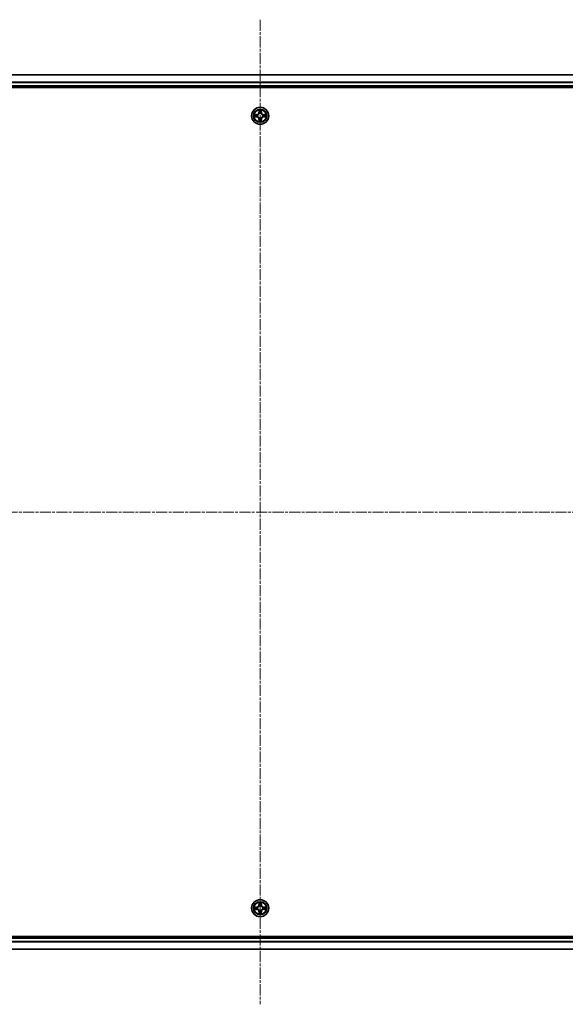
# Model space of a CAD drawing. Units: millimetres. Extents: x 0 to 9108, y 0 to 2108.
# Drawn here: x 2646 to 2831, y 1098 to 1433 of the extents above; entities that cross this region are included whole.
import ezdxf

# ---------------------------------------------------------------- set-up
doc = ezdxf.new("R2010")
doc.units = ezdxf.units.MM
doc.header["$LTSCALE"] = 0.666667
doc.linetypes.add('CHAIN', pattern=[0.3543, 0.2362, -0.0295, 0.0591, -0.0295])
for name, color, linetype, lineweight in [('Centerline (ISO)', 131, 'Continuous', 18), ('Visible (ISO)', 7, 'Continuous', 35), ('Visible Narrow (ISO)', 7, 'Continuous', 25)]:
    doc.layers.add(name, color=color, linetype=linetype, lineweight=lineweight)

msp = doc.modelspace()

# ---------------------------------------------------------------- linework, layer by layer
at = {"layer": 'Centerline (ISO)', "linetype": 'CHAIN', "ltscale": 23.990969}
for p, q in [((2727.55589, 1433.20454), (2727.55589, 1097.70454)), ((2459.80589, 1265.45454), (2995.30589, 1265.45454))]:
    msp.add_line(p, q, dxfattribs=at)
at = {"layer": 'Visible (ISO)'}
for p, q in [((2502.55589, 1414.45454), (2952.55589, 1414.45454)), ((2497.55589, 1410.15454), (2957.55589, 1410.15454)), ((2502.55589, 1410.45454), (2952.55589, 1410.45454)), ((2957.55589, 1120.75454), (2497.55589, 1120.75454)), ((2952.55589, 1120.45454), (2502.55589, 1120.45454)), ((2952.55589, 1116.45454), (2502.55589, 1116.45454))]:
    msp.add_line(p, q, dxfattribs=at)
for centre in [(2727.55589, 1400.45454), (2727.55589, 1130.45454)]:
    msp.add_circle(centre, 2.9, dxfattribs=at)
for centre, start, end in [((2727.55589, 1400.45454), 169.1867335, 169.1872833), ((2727.55589, 1400.45454), 190.8127167, 190.8132665), ((2727.55589, 1400.45454), 167.0616044, 167.0634047), ((2727.55589, 1400.45454), 192.9365953, 192.9383956), ((2727.55589, 1400.45454), 102.9365953, 102.9383956), ((2727.55589, 1400.45454), 257.0616044, 257.0634047), ((2727.55589, 1400.45454), 100.8127167, 100.8132665), ((2727.55589, 1400.45454), 259.1867335, 259.1872833), ((2727.55589, 1400.45454), 79.1867335, 79.1872833), ((2727.55589, 1400.45454), 280.8127167, 280.8132665), ((2727.55589, 1400.45454), 77.0616044, 77.0634047), ((2727.55589, 1400.45454), 282.9365953, 282.9383956), ((2727.55589, 1400.45454), 12.9365953, 12.9383956), ((2727.55589, 1400.45454), 347.0616044, 347.0634047), ((2727.55589, 1400.45454), 10.8127167, 10.8132665), ((2727.55589, 1400.45454), 349.1867335, 349.1872833), ((2727.55589, 1130.45454), 169.1867335, 169.1872833), ((2727.55589, 1130.45454), 167.0616044, 167.0634047), ((2727.55589, 1130.45454), 102.9365953, 102.9383956), ((2727.55589, 1130.45454), 100.8127167, 100.8132665), ((2727.55589, 1130.45454), 79.1867335, 79.1872833), ((2727.55589, 1130.45454), 77.0616044, 77.0634047), ((2727.55589, 1130.45454), 12.9365953, 12.9383956), ((2727.55589, 1130.45454), 10.8127167, 10.8132665), ((2727.55589, 1130.45454), 190.8127167, 190.8132665), ((2727.55589, 1130.45454), 192.9365953, 192.9383956), ((2727.55589, 1130.45454), 257.0616044, 257.0634047), ((2727.55589, 1130.45454), 259.1867335, 259.1872833), ((2727.55589, 1130.45454), 280.8127167, 280.8132665), ((2727.55589, 1130.45454), 282.9365953, 282.9383956), ((2727.55589, 1130.45454), 347.0616044, 347.0634047), ((2727.55589, 1130.45454), 349.1867335, 349.1872833)]:
    msp.add_arc(centre, 1.2295, start, end, dxfattribs=at)
for points, knots in [([(2727.25535, 1402.21325), (2727.25331, 1402.29461), (2727.20733, 1402.38581), (2727.16631, 1402.4754), (2727.16587, 1402.47633), (2727.16544, 1402.47727)], [0, 0, 0, 0, 0.03205597372, 0.03205597372, 0.03239430317, 0.03239430317, 0.03239430317, 0.03239430317]), ([(2727.16544, 1402.47727), (2727.16566, 1402.47624), (2727.16588, 1402.47521), (2727.16805, 1402.46479), (2727.17003, 1402.45538), (2727.17201, 1402.44596)], [-0.032394303167, -0.032394303167, -0.032394303167, -0.032394303167, -0.032055973721, -0.032055973721, -0.028972758337, -0.028972758337, -0.028972758337, -0.028972758337]), ([(2727.94633, 1402.47727), (2727.9459, 1402.47633), (2727.94547, 1402.4754), (2727.94473, 1402.47379), (2727.94443, 1402.47312), (2727.94412, 1402.47246)], [-0.0003383294466, -0.0003383294466, -0.0003383294466, -0.0003383294466, 0, 0, 0.0002415179139, 0.0002415179139, 0.0002415179139, 0.0002415179139]), ([(2727.94525, 1402.47207), (2727.94539, 1402.47277), (2727.94554, 1402.47348), (2727.9459, 1402.47521), (2727.94612, 1402.47624), (2727.94633, 1402.47727)], [-0.0002305990761, -0.0002305990761, -0.0002305990761, -0.0002305990761, 0, 0, 0.0003383294466, 0.0003383294466, 0.0003383294466, 0.0003383294466]), ([(2725.53836, 1400.8439), (2725.53766, 1400.84405), (2725.53695, 1400.84419), (2725.53522, 1400.84455), (2725.53419, 1400.84477), (2725.53316, 1400.84499)], [-0.0002305990761, -0.0002305990761, -0.0002305990761, -0.0002305990761, 0, 0, 0.0003383294466, 0.0003383294466, 0.0003383294466, 0.0003383294466]), ([(2725.53316, 1400.84499), (2725.5341, 1400.84456), (2725.53503, 1400.84412), (2725.53664, 1400.84339), (2725.53731, 1400.84308), (2725.53797, 1400.84277)], [-0.0003383294466, -0.0003383294466, -0.0003383294466, -0.0003383294466, 0, 0, 0.000241517914, 0.000241517914, 0.000241517914, 0.000241517914]), ([(2725.79718, 1400.154), (2725.71582, 1400.15197), (2725.62462, 1400.10598), (2725.53503, 1400.06496), (2725.5341, 1400.06453), (2725.53316, 1400.0641)], [0, 0, 0, 0, 0.03205597372, 0.03205597372, 0.03239430317, 0.03239430317, 0.03239430317, 0.03239430317]), ([(2725.53316, 1400.0641), (2725.53419, 1400.06431), (2725.53522, 1400.06453), (2725.54564, 1400.0667), (2725.55505, 1400.06868), (2725.56447, 1400.07066)], [-0.032394303167, -0.032394303167, -0.032394303167, -0.032394303167, -0.032055973721, -0.032055973721, -0.028972758337, -0.028972758337, -0.028972758337, -0.028972758337]), ([(2729.3146, 1400.75508), (2729.39596, 1400.75712), (2729.48716, 1400.8031), (2729.57674, 1400.84412), (2729.57768, 1400.84456), (2729.57861, 1400.84499)], [0, 0, 0, 0, 0.03205597372, 0.03205597372, 0.03239430317, 0.03239430317, 0.03239430317, 0.03239430317]), ([(2729.57861, 1400.84499), (2729.57758, 1400.84477), (2729.57655, 1400.84455), (2729.56614, 1400.84238), (2729.55673, 1400.8404), (2729.5473, 1400.83842)], [-0.032394303167, -0.032394303167, -0.032394303167, -0.032394303167, -0.032055973721, -0.032055973721, -0.028972758337, -0.028972758337, -0.028972758337, -0.028972758337]), ([(2729.57342, 1400.06518), (2729.57412, 1400.06504), (2729.57482, 1400.06489), (2729.57655, 1400.06453), (2729.57758, 1400.06431), (2729.57861, 1400.0641)], [-0.0002305990761, -0.0002305990761, -0.0002305990761, -0.0002305990761, 0, 0, 0.0003383294466, 0.0003383294466, 0.0003383294466, 0.0003383294466]), ([(2729.57861, 1400.0641), (2729.57768, 1400.06453), (2729.57674, 1400.06496), (2729.57514, 1400.0657), (2729.57447, 1400.066), (2729.5738, 1400.06631)], [-0.0003383294466, -0.0003383294466, -0.0003383294466, -0.0003383294466, 0, 0, 0.000241517914, 0.000241517914, 0.000241517914, 0.000241517914]), ([(2727.16653, 1398.43701), (2727.16638, 1398.43631), (2727.16624, 1398.43561), (2727.16588, 1398.43388), (2727.16566, 1398.43285), (2727.16544, 1398.43182)], [-0.0002305990761, -0.0002305990761, -0.0002305990761, -0.0002305990761, 0, 0, 0.0003383294466, 0.0003383294466, 0.0003383294466, 0.0003383294466]), ([(2727.16544, 1398.43182), (2727.16587, 1398.43275), (2727.16631, 1398.43369), (2727.16704, 1398.43529), (2727.16735, 1398.43596), (2727.16766, 1398.43663)], [-0.0003383294466, -0.0003383294466, -0.0003383294466, -0.0003383294466, 0, 0, 0.0002415179139, 0.0002415179139, 0.0002415179139, 0.0002415179139]), ([(2727.85643, 1398.69583), (2727.85846, 1398.61447), (2727.90445, 1398.52327), (2727.94547, 1398.43369), (2727.9459, 1398.43275), (2727.94633, 1398.43182)], [0, 0, 0, 0, 0.03205597372, 0.03205597372, 0.03239430317, 0.03239430317, 0.03239430317, 0.03239430317]), ([(2727.94633, 1398.43182), (2727.94612, 1398.43285), (2727.9459, 1398.43388), (2727.94373, 1398.44429), (2727.94175, 1398.4537), (2727.93977, 1398.46313)], [-0.032394303167, -0.032394303167, -0.032394303167, -0.032394303167, -0.032055973721, -0.032055973721, -0.028972758337, -0.028972758337, -0.028972758337, -0.028972758337]), ([(2725.53836, 1130.8439), (2725.53766, 1130.84405), (2725.53695, 1130.84419), (2725.53522, 1130.84455), (2725.53419, 1130.84477), (2725.53316, 1130.84499)], [-0.0002305990761, -0.0002305990761, -0.0002305990761, -0.0002305990761, 0, 0, 0.0003383294466, 0.0003383294466, 0.0003383294466, 0.0003383294466]), ([(2725.53316, 1130.84499), (2725.5341, 1130.84456), (2725.53503, 1130.84412), (2725.53664, 1130.84339), (2725.53731, 1130.84308), (2725.53797, 1130.84277)], [-0.0003383294466, -0.0003383294466, -0.0003383294466, -0.0003383294466, 0, 0, 0.000241517914, 0.000241517914, 0.000241517914, 0.000241517914]), ([(2727.25535, 1132.21325), (2727.25331, 1132.29461), (2727.20733, 1132.38581), (2727.16631, 1132.4754), (2727.16587, 1132.47633), (2727.16544, 1132.47727)], [0, 0, 0, 0, 0.03205597372, 0.03205597372, 0.03239430317, 0.03239430317, 0.03239430317, 0.03239430317]), ([(2727.16544, 1132.47727), (2727.16566, 1132.47624), (2727.16588, 1132.47521), (2727.16805, 1132.46479), (2727.17003, 1132.45538), (2727.17201, 1132.44596)], [-0.032394303167, -0.032394303167, -0.032394303167, -0.032394303167, -0.032055973721, -0.032055973721, -0.028972758337, -0.028972758337, -0.028972758337, -0.028972758337]), ([(2727.94633, 1132.47727), (2727.9459, 1132.47633), (2727.94547, 1132.4754), (2727.94473, 1132.47379), (2727.94443, 1132.47312), (2727.94412, 1132.47246)], [-0.0003383294466, -0.0003383294466, -0.0003383294466, -0.0003383294466, 0, 0, 0.0002415179139, 0.0002415179139, 0.0002415179139, 0.0002415179139]), ([(2727.94525, 1132.47207), (2727.94539, 1132.47277), (2727.94554, 1132.47348), (2727.9459, 1132.47521), (2727.94612, 1132.47624), (2727.94633, 1132.47727)], [-0.0002305990761, -0.0002305990761, -0.0002305990761, -0.0002305990761, 0, 0, 0.0003383294466, 0.0003383294466, 0.0003383294466, 0.0003383294466]), ([(2729.3146, 1130.75508), (2729.39596, 1130.75712), (2729.48716, 1130.8031), (2729.57674, 1130.84412), (2729.57768, 1130.84456), (2729.57861, 1130.84499)], [0, 0, 0, 0, 0.03205597372, 0.03205597372, 0.03239430317, 0.03239430317, 0.03239430317, 0.03239430317]), ([(2729.57861, 1130.84499), (2729.57758, 1130.84477), (2729.57655, 1130.84455), (2729.56614, 1130.84238), (2729.55673, 1130.8404), (2729.5473, 1130.83842)], [-0.032394303167, -0.032394303167, -0.032394303167, -0.032394303167, -0.032055973721, -0.032055973721, -0.028972758337, -0.028972758337, -0.028972758337, -0.028972758337]), ([(2725.79718, 1130.154), (2725.71582, 1130.15197), (2725.62462, 1130.10598), (2725.53503, 1130.06496), (2725.5341, 1130.06453), (2725.53316, 1130.0641)], [0, 0, 0, 0, 0.03205597372, 0.03205597372, 0.03239430317, 0.03239430317, 0.03239430317, 0.03239430317]), ([(2725.53316, 1130.0641), (2725.53419, 1130.06431), (2725.53522, 1130.06453), (2725.54564, 1130.0667), (2725.55505, 1130.06868), (2725.56447, 1130.07066)], [-0.032394303167, -0.032394303167, -0.032394303167, -0.032394303167, -0.032055973721, -0.032055973721, -0.028972758337, -0.028972758337, -0.028972758337, -0.028972758337]), ([(2727.16653, 1128.43701), (2727.16638, 1128.43631), (2727.16624, 1128.43561), (2727.16588, 1128.43388), (2727.16566, 1128.43285), (2727.16544, 1128.43182)], [-0.0002305990761, -0.0002305990761, -0.0002305990761, -0.0002305990761, 0, 0, 0.0003383294466, 0.0003383294466, 0.0003383294466, 0.0003383294466]), ([(2727.16544, 1128.43182), (2727.16587, 1128.43275), (2727.16631, 1128.43369), (2727.16704, 1128.43529), (2727.16735, 1128.43596), (2727.16766, 1128.43663)], [-0.0003383294466, -0.0003383294466, -0.0003383294466, -0.0003383294466, 0, 0, 0.0002415179139, 0.0002415179139, 0.0002415179139, 0.0002415179139]), ([(2727.85643, 1128.69583), (2727.85846, 1128.61447), (2727.90445, 1128.52327), (2727.94547, 1128.43369), (2727.9459, 1128.43275), (2727.94633, 1128.43182)], [0, 0, 0, 0, 0.03205597372, 0.03205597372, 0.03239430317, 0.03239430317, 0.03239430317, 0.03239430317]), ([(2727.94633, 1128.43182), (2727.94612, 1128.43285), (2727.9459, 1128.43388), (2727.94373, 1128.44429), (2727.94175, 1128.4537), (2727.93977, 1128.46313)], [-0.032394303167, -0.032394303167, -0.032394303167, -0.032394303167, -0.032055973721, -0.032055973721, -0.028972758337, -0.028972758337, -0.028972758337, -0.028972758337]), ([(2729.57342, 1130.06518), (2729.57412, 1130.06504), (2729.57482, 1130.06489), (2729.57655, 1130.06453), (2729.57758, 1130.06431), (2729.57861, 1130.0641)], [-0.0002305990761, -0.0002305990761, -0.0002305990761, -0.0002305990761, 0, 0, 0.0003383294466, 0.0003383294466, 0.0003383294466, 0.0003383294466]), ([(2729.57861, 1130.0641), (2729.57768, 1130.06453), (2729.57674, 1130.06496), (2729.57514, 1130.0657), (2729.57447, 1130.066), (2729.5738, 1130.06631)], [-0.0003383294466, -0.0003383294466, -0.0003383294466, -0.0003383294466, 0, 0, 0.000241517914, 0.000241517914, 0.000241517914, 0.000241517914])]:
    msp.add_open_spline(points, degree=3, knots=knots, dxfattribs=at)
for points in [[(2727.17201, 1402.44596), (2727.19062, 1402.35739), (2727.20928, 1402.26757), (2727.21019, 1402.18693)], [(2725.56447, 1400.07066), (2725.65304, 1400.08927), (2725.74286, 1400.10794), (2725.8235, 1400.10885)], [(2729.5473, 1400.83842), (2729.45874, 1400.81981), (2729.36892, 1400.80115), (2729.28827, 1400.80024)], [(2727.93977, 1398.46313), (2727.92116, 1398.55169), (2727.90249, 1398.64151), (2727.90158, 1398.72216)], [(2727.17201, 1132.44596), (2727.19062, 1132.35739), (2727.20928, 1132.26757), (2727.21019, 1132.18693)], [(2729.5473, 1130.83842), (2729.45874, 1130.81981), (2729.36892, 1130.80115), (2729.28827, 1130.80024)], [(2725.56447, 1130.07066), (2725.65304, 1130.08927), (2725.74286, 1130.10794), (2725.8235, 1130.10885)], [(2727.93977, 1128.46313), (2727.92116, 1128.55169), (2727.90249, 1128.64151), (2727.90158, 1128.72216)]]:
    msp.add_open_spline(points, degree=3, dxfattribs=at)
at = {"layer": 'Visible Narrow (ISO)'}
for p, q in [((2502.55589, 1414.38501), (2952.55589, 1414.38501)), ((2502.55589, 1412.0445), (2952.55589, 1412.0445)), ((2502.55589, 1411.81403), (2952.55589, 1411.81403)), ((2502.55589, 1410.75454), (2952.55589, 1410.75454)), ((2727.16544, 1402.47727), (2727.15184, 1401.69774)), ((2727.95994, 1401.69774), (2727.94633, 1402.47727)), ((2726.31269, 1400.85859), (2725.53316, 1400.84499)), ((2725.53316, 1400.0641), (2726.31269, 1400.05049)), ((2725.8235, 1400.80024), (2726.31356, 1400.80879)), ((2726.31356, 1400.10029), (2725.8235, 1400.10885)), ((2726.31483, 1400.73616), (2726.01293, 1400.7848)), ((2726.01293, 1400.12429), (2726.31483, 1400.17292)), ((2726.31356, 1400.80879), (2726.31269, 1400.85859)), ((2726.31356, 1400.10029), (2726.31269, 1400.05049)), ((2726.31356, 1400.80879), (2726.31483, 1400.73616)), ((2726.31356, 1400.10029), (2726.31483, 1400.17292)), ((2726.61898, 1400.70107), (2726.63959, 1400.69564)), ((2726.63959, 1400.21344), (2726.61898, 1400.20802)), ((2727.20164, 1401.69687), (2727.15184, 1401.69774)), ((2727.20164, 1399.21221), (2727.15184, 1399.21134)), ((2727.15184, 1399.21134), (2727.16544, 1398.43182)), ((2727.20164, 1401.69687), (2727.21019, 1402.18693)), ((2727.20164, 1401.69687), (2727.27427, 1401.6956)), ((2727.20164, 1399.21221), (2727.27427, 1399.21348)), ((2727.21019, 1398.72216), (2727.20164, 1399.21221)), ((2727.22563, 1401.9975), (2727.27427, 1401.6956)), ((2727.27427, 1399.21348), (2727.22563, 1398.91158)), ((2727.31479, 1401.37084), (2727.30936, 1401.39145)), ((2727.30936, 1399.51763), (2727.31479, 1399.53825)), ((2727.80241, 1401.39145), (2727.79699, 1401.37084)), ((2727.79699, 1399.53825), (2727.80241, 1399.51763)), ((2727.83751, 1401.6956), (2727.88614, 1401.9975)), ((2727.91014, 1401.69687), (2727.83751, 1401.6956)), ((2727.88614, 1398.91158), (2727.83751, 1399.21348)), ((2727.91014, 1399.21221), (2727.83751, 1399.21348)), ((2727.90158, 1402.18693), (2727.91014, 1401.69687)), ((2727.91014, 1399.21221), (2727.90158, 1398.72216)), ((2727.91014, 1401.69687), (2727.95994, 1401.69774)), ((2727.91014, 1399.21221), (2727.95994, 1399.21134)), ((2727.94633, 1398.43182), (2727.95994, 1399.21134)), ((2728.47218, 1400.69564), (2728.4928, 1400.70107)), ((2728.4928, 1400.20802), (2728.47218, 1400.21344)), ((2728.79822, 1400.80879), (2728.79695, 1400.73616)), ((2729.09885, 1400.7848), (2728.79695, 1400.73616)), ((2728.79695, 1400.17292), (2729.09885, 1400.12429)), ((2728.79822, 1400.10029), (2728.79695, 1400.17292)), ((2728.79822, 1400.80879), (2728.79909, 1400.85859)), ((2728.79822, 1400.80879), (2729.28827, 1400.80024)), ((2729.28827, 1400.10885), (2728.79822, 1400.10029)), ((2728.79822, 1400.10029), (2728.79909, 1400.05049)), ((2729.57861, 1400.84499), (2728.79909, 1400.85859)), ((2728.79909, 1400.05049), (2729.57861, 1400.0641)), ((2726.31269, 1130.85859), (2725.53316, 1130.84499)), ((2725.8235, 1130.80024), (2726.31356, 1130.80879)), ((2726.31483, 1130.73616), (2726.01293, 1130.7848)), ((2726.31356, 1130.80879), (2726.31269, 1130.85859)), ((2726.31356, 1130.80879), (2726.31483, 1130.73616)), ((2726.61898, 1130.70107), (2726.63959, 1130.69564)), ((2727.16544, 1132.47727), (2727.15184, 1131.69774)), ((2727.20164, 1131.69687), (2727.15184, 1131.69774)), ((2727.20164, 1131.69687), (2727.21019, 1132.18693)), ((2727.20164, 1131.69687), (2727.27427, 1131.6956)), ((2727.22563, 1131.9975), (2727.27427, 1131.6956)), ((2727.31479, 1131.37084), (2727.30936, 1131.39145)), ((2727.80241, 1131.39145), (2727.79699, 1131.37084)), ((2727.83751, 1131.6956), (2727.88614, 1131.9975)), ((2727.91014, 1131.69687), (2727.83751, 1131.6956)), ((2727.90158, 1132.18693), (2727.91014, 1131.69687)), ((2727.91014, 1131.69687), (2727.95994, 1131.69774)), ((2727.95994, 1131.69774), (2727.94633, 1132.47727)), ((2728.47218, 1130.69564), (2728.4928, 1130.70107)), ((2728.79822, 1130.80879), (2728.79695, 1130.73616)), ((2729.09885, 1130.7848), (2728.79695, 1130.73616)), ((2728.79822, 1130.80879), (2728.79909, 1130.85859)), ((2728.79822, 1130.80879), (2729.28827, 1130.80024)), ((2729.57861, 1130.84499), (2728.79909, 1130.85859)), ((2725.53316, 1130.0641), (2726.31269, 1130.05049)), ((2726.31356, 1130.10029), (2725.8235, 1130.10885)), ((2726.01293, 1130.12429), (2726.31483, 1130.17292)), ((2726.31356, 1130.10029), (2726.31269, 1130.05049)), ((2726.31356, 1130.10029), (2726.31483, 1130.17292)), ((2726.63959, 1130.21344), (2726.61898, 1130.20802)), ((2727.20164, 1129.21221), (2727.15184, 1129.21134)), ((2727.15184, 1129.21134), (2727.16544, 1128.43182)), ((2727.20164, 1129.21221), (2727.27427, 1129.21348)), ((2727.21019, 1128.72216), (2727.20164, 1129.21221)), ((2727.27427, 1129.21348), (2727.22563, 1128.91158)), ((2727.30936, 1129.51763), (2727.31479, 1129.53825)), ((2727.79699, 1129.53825), (2727.80241, 1129.51763)), ((2727.88614, 1128.91158), (2727.83751, 1129.21348)), ((2727.91014, 1129.21221), (2727.83751, 1129.21348)), ((2727.91014, 1129.21221), (2727.90158, 1128.72216)), ((2727.91014, 1129.21221), (2727.95994, 1129.21134)), ((2727.94633, 1128.43182), (2727.95994, 1129.21134)), ((2728.4928, 1130.20802), (2728.47218, 1130.21344)), ((2728.79695, 1130.17292), (2729.09885, 1130.12429)), ((2728.79822, 1130.10029), (2728.79695, 1130.17292)), ((2729.28827, 1130.10885), (2728.79822, 1130.10029)), ((2728.79822, 1130.10029), (2728.79909, 1130.05049)), ((2728.79909, 1130.05049), (2729.57861, 1130.0641)), ((2952.55589, 1120.15454), (2502.55589, 1120.15454)), ((2952.55589, 1119.09505), (2502.55589, 1119.09505)), ((2952.55589, 1118.86459), (2502.55589, 1118.86459)), ((2952.55589, 1116.52408), (2502.55589, 1116.52408))]:
    msp.add_line(p, q, dxfattribs=at)
for centre, radius in [((2727.55589, 1400.45454), 2.86769), ((2727.55589, 1400.45454), 2.30915), ((2727.55589, 1400.45454), 2.14146), ((2727.55589, 1130.45454), 2.86769), ((2727.55589, 1130.45454), 2.30915), ((2727.55589, 1130.45454), 2.14146)]:
    msp.add_circle(centre, radius, dxfattribs=at)
for centre, radius, start, end in [((2727.55589, 1400.45454), 2.06006, 79.0745817, 100.9254183), ((2727.55589, 1400.45454), 2.06006, 169.0745817, 190.9254183), ((2727.55589, 1400.45454), 1.61218, 169.6924792, 190.3075208), ((2726.29778, 1401.71265), 0.85418, 271, 359), ((2726.29778, 1399.19644), 0.85418, 1, 89), ((2726.29778, 1401.71265), 0.90399, 271, 359), ((2726.29778, 1399.19644), 0.90399, 1, 89), ((2727.55589, 1400.45454), 0.9688, 165.2580441, 194.7419559), ((2727.55589, 1400.45454), 0.94748, 165.2580441, 194.7419559), ((2727.55589, 1400.45454), 1.61218, 79.6924792, 100.3075208), ((2727.55589, 1400.45454), 0.9688, 75.2580441, 104.7419559), ((2727.55589, 1400.45454), 0.9688, 255.2580441, 284.7419559), ((2727.55589, 1400.45454), 0.94748, 75.2580441, 104.7419559), ((2727.55589, 1400.45454), 0.94748, 255.2580441, 284.7419559), ((2728.81399, 1401.71265), 0.90399, 181, 269), ((2728.81399, 1399.19644), 0.90399, 91, 179), ((2728.81399, 1401.71265), 0.85418, 181, 269), ((2728.81399, 1399.19644), 0.85418, 91, 179), ((2727.55589, 1400.45454), 0.94748, 345.2580441, 14.7419559), ((2727.55589, 1400.45454), 0.9688, 345.2580441, 14.7419559), ((2727.55589, 1400.45454), 1.61218, 349.6924792, 10.3075208), ((2727.55589, 1400.45454), 2.06006, 349.0745817, 10.9254183), ((2727.55589, 1400.45454), 2.06006, 259.0745817, 280.9254183), ((2727.55589, 1400.45454), 1.61218, 259.6924792, 280.3075208), ((2727.55589, 1130.45454), 2.06006, 169.0745817, 190.9254183), ((2727.55589, 1130.45454), 1.61218, 169.6924792, 190.3075208), ((2726.29778, 1131.71265), 0.85418, 271, 359), ((2726.29778, 1131.71265), 0.90399, 271, 359), ((2727.55589, 1130.45454), 0.9688, 165.2580441, 194.7419559), ((2727.55589, 1130.45454), 0.94748, 165.2580441, 194.7419559), ((2727.55589, 1130.45454), 2.06006, 79.0745817, 100.9254183), ((2727.55589, 1130.45454), 1.61218, 79.6924792, 100.3075208), ((2727.55589, 1130.45454), 0.9688, 75.2580441, 104.7419559), ((2727.55589, 1130.45454), 0.94748, 75.2580441, 104.7419559), ((2728.81399, 1131.71265), 0.90399, 181, 269), ((2728.81399, 1131.71265), 0.85418, 181, 269), ((2727.55589, 1130.45454), 0.94748, 345.2580441, 14.7419559), ((2727.55589, 1130.45454), 0.9688, 345.2580441, 14.7419559), ((2727.55589, 1130.45454), 1.61218, 349.6924792, 10.3075208), ((2727.55589, 1130.45454), 2.06006, 349.0745817, 10.9254183), ((2726.29778, 1129.19644), 0.85418, 1, 89), ((2726.29778, 1129.19644), 0.90399, 1, 89), ((2727.55589, 1130.45454), 2.06006, 259.0745817, 280.9254183), ((2727.55589, 1130.45454), 1.61218, 259.6924792, 280.3075208), ((2727.55589, 1130.45454), 0.9688, 255.2580441, 284.7419559), ((2727.55589, 1130.45454), 0.94748, 255.2580441, 284.7419559), ((2728.81399, 1129.19644), 0.90399, 91, 179), ((2728.81399, 1129.19644), 0.85418, 91, 179)]:
    msp.add_arc(centre, radius, start, end, dxfattribs=at)
for centre, major_axis, ratio, start_param, end_param in [((2725.82437, 1400.75044), (0.002, 0.04996), 0.548506655, 0.104424734, 1.499606902), ((2725.82437, 1400.15865), (0.002, -0.04996), 0.548506655, 4.783578405, 6.178760573), ((2725.62301, 1400.76537), (-0.4402, -0.00194), 0.086733588, 3.623874494, 4.239130371), ((2725.62301, 1400.14371), (-0.4402, 0.00194), 0.086733588, 2.044054937, 2.659310813), ((2726.0138, 1400.735), (0.00795, 0.04936), 0.895740182, 0.197319494, 1.552742616), ((2726.0138, 1400.17409), (0.00795, -0.04936), 0.895740182, 4.730442692, 6.085865813), ((2726.3157, 1400.68636), (0.00795, 0.04936), 0.895720538, 0.197301699, 1.54834765), ((2726.3157, 1400.22273), (0.00795, -0.04936), 0.895720538, 4.734837657, 6.085883608), ((2726.66229, 1400.68967), (-0.00905, 0.04917), 0.876846413, 0.18229136, 1.179902188), ((2726.66229, 1400.21941), (-0.00905, -0.04917), 0.876846415, 5.103283132, 6.100893958), ((2726.66229, 1400.68967), (-0.01491, 0.04772), 0.410701227, 0.095735791, 1.318687473), ((2726.66229, 1400.21941), (-0.01491, -0.04772), 0.410701226, 4.964497834, 6.187449516), ((2727.25999, 1402.18606), (-0.04996, -0.002), 0.548506655, 4.783578405, 6.178760573), ((2727.24506, 1402.38742), (-0.00194, -0.4402), 0.086733588, 5.18564759, 5.800903467), ((2727.27543, 1401.99663), (-0.04936, -0.00795), 0.895740182, 4.730442692, 6.085865813), ((2727.32076, 1401.34813), (-0.04917, 0.00905), 0.876846415, 5.103283132, 6.100893958), ((2727.32076, 1401.34813), (-0.04772, 0.01491), 0.410701226, 4.964497834, 6.187449516), ((2727.32076, 1399.56095), (-0.04917, -0.00905), 0.876846413, 0.18229136, 1.179902188), ((2727.32076, 1399.56095), (-0.04772, -0.01491), 0.410701227, 0.095735791, 1.318687473), ((2727.32407, 1401.69473), (-0.04936, -0.00795), 0.895720538, 4.734837657, 6.085883608), ((2727.32407, 1399.21435), (-0.04936, 0.00795), 0.895720538, 0.197301699, 1.54834765), ((2727.7877, 1401.69473), (0.04936, -0.00795), 0.895720538, 0.197301699, 1.54834765), ((2727.7877, 1399.21435), (0.04936, 0.00795), 0.895720538, 4.734837657, 6.085883608), ((2727.79102, 1401.34813), (0.04772, 0.01491), 0.410701227, 0.095735791, 1.318687473), ((2727.79102, 1399.56095), (0.04772, -0.01491), 0.410701226, 4.964497834, 6.187449516), ((2727.79102, 1401.34813), (0.04917, 0.00905), 0.876846413, 0.18229136, 1.179902188), ((2727.79102, 1399.56095), (0.04917, -0.00905), 0.876846415, 5.103283132, 6.100893958), ((2727.83634, 1401.99663), (0.04936, -0.00795), 0.895740182, 0.197319494, 1.552742616), ((2727.85178, 1402.18606), (0.04996, -0.002), 0.548506655, 0.104424734, 1.499606902), ((2727.86672, 1402.38742), (-0.00194, 0.4402), 0.086733588, 3.623874494, 4.239130371), ((2728.44948, 1400.68967), (0.00905, 0.04917), 0.876846415, 5.103283132, 6.100893958), ((2728.44948, 1400.68967), (0.01491, 0.04772), 0.410701226, 4.964497834, 6.187449516), ((2728.44948, 1400.21941), (0.01491, -0.04772), 0.410701227, 0.095735791, 1.318687473), ((2728.44948, 1400.21941), (0.00905, -0.04917), 0.876846413, 0.18229136, 1.179902188), ((2728.79608, 1400.68636), (-0.00795, 0.04936), 0.895720538, 4.734837657, 6.085883608), ((2728.79608, 1400.22273), (-0.00795, -0.04936), 0.895720538, 0.197301699, 1.54834765), ((2729.48876, 1400.76537), (-0.4402, 0.00194), 0.086733588, 5.18564759, 5.800903467), ((2729.09798, 1400.735), (-0.00795, 0.04936), 0.895740182, 4.730442692, 6.085865813), ((2729.09798, 1400.17409), (-0.00795, -0.04936), 0.895740182, 0.197319494, 1.552742616), ((2729.48876, 1400.14371), (-0.4402, -0.00194), 0.086733588, 0.48228184, 1.097537717), ((2729.2874, 1400.75044), (-0.002, 0.04996), 0.548506655, 4.783578405, 6.178760573), ((2729.2874, 1400.15865), (-0.002, -0.04996), 0.548506655, 0.104424734, 1.499606902), ((2727.24506, 1398.52167), (-0.00194, 0.4402), 0.086733588, 0.48228184, 1.097537717), ((2727.25999, 1398.72303), (-0.04996, 0.002), 0.548506655, 0.104424734, 1.499606902), ((2727.27543, 1398.91245), (-0.04936, 0.00795), 0.895740182, 0.197319494, 1.552742616), ((2727.83634, 1398.91245), (0.04936, 0.00795), 0.895740182, 4.730442692, 6.085865813), ((2727.85178, 1398.72303), (0.04996, 0.002), 0.548506655, 4.783578405, 6.178760573), ((2727.86672, 1398.52167), (-0.00194, -0.4402), 0.086733588, 2.044054937, 2.659310813), ((2725.82437, 1130.75044), (0.002, 0.04996), 0.548506655, 0.104424734, 1.499606902), ((2725.62301, 1130.76537), (-0.4402, -0.00194), 0.086733588, 3.623874494, 4.239130371), ((2726.0138, 1130.735), (0.00795, 0.04936), 0.895740182, 0.197319494, 1.552742616), ((2726.3157, 1130.68636), (0.00795, 0.04936), 0.895720538, 0.197301699, 1.54834765), ((2726.66229, 1130.68967), (-0.00905, 0.04917), 0.876846413, 0.18229136, 1.179902188), ((2726.66229, 1130.68967), (-0.01491, 0.04772), 0.410701227, 0.095735791, 1.318687473), ((2727.25999, 1132.18606), (-0.04996, -0.002), 0.548506655, 4.783578405, 6.178760573), ((2727.24506, 1132.38742), (-0.00194, -0.4402), 0.086733588, 5.18564759, 5.800903467), ((2727.27543, 1131.99663), (-0.04936, -0.00795), 0.895740182, 4.730442692, 6.085865813), ((2727.32076, 1131.34813), (-0.04917, 0.00905), 0.876846415, 5.103283132, 6.100893958), ((2727.32076, 1131.34813), (-0.04772, 0.01491), 0.410701226, 4.964497834, 6.187449516), ((2727.32407, 1131.69473), (-0.04936, -0.00795), 0.895720538, 4.734837657, 6.085883608), ((2727.7877, 1131.69473), (0.04936, -0.00795), 0.895720538, 0.197301699, 1.54834765), ((2727.79102, 1131.34813), (0.04772, 0.01491), 0.410701227, 0.095735791, 1.318687473), ((2727.79102, 1131.34813), (0.04917, 0.00905), 0.876846413, 0.18229136, 1.179902188), ((2727.83634, 1131.99663), (0.04936, -0.00795), 0.895740182, 0.197319494, 1.552742616), ((2727.85178, 1132.18606), (0.04996, -0.002), 0.548506655, 0.104424734, 1.499606902), ((2727.86672, 1132.38742), (-0.00194, 0.4402), 0.086733588, 3.623874494, 4.239130371), ((2728.44948, 1130.68967), (0.00905, 0.04917), 0.876846415, 5.103283132, 6.100893958), ((2728.44948, 1130.68967), (0.01491, 0.04772), 0.410701226, 4.964497834, 6.187449516), ((2728.79608, 1130.68636), (-0.00795, 0.04936), 0.895720538, 4.734837657, 6.085883608), ((2729.48876, 1130.76537), (-0.4402, 0.00194), 0.086733588, 5.18564759, 5.800903467), ((2729.09798, 1130.735), (-0.00795, 0.04936), 0.895740182, 4.730442692, 6.085865813), ((2729.2874, 1130.75044), (-0.002, 0.04996), 0.548506655, 4.783578405, 6.178760573), ((2725.82437, 1130.15865), (0.002, -0.04996), 0.548506655, 4.783578405, 6.178760573), ((2725.62301, 1130.14371), (-0.4402, 0.00194), 0.086733588, 2.044054937, 2.659310813), ((2726.0138, 1130.17409), (0.00795, -0.04936), 0.895740182, 4.730442692, 6.085865813), ((2726.3157, 1130.22273), (0.00795, -0.04936), 0.895720538, 4.734837657, 6.085883608), ((2726.66229, 1130.21941), (-0.00905, -0.04917), 0.876846415, 5.103283132, 6.100893958), ((2726.66229, 1130.21941), (-0.01491, -0.04772), 0.410701226, 4.964497834, 6.187449516), ((2727.24506, 1128.52167), (-0.00194, 0.4402), 0.086733588, 0.48228184, 1.097537717), ((2727.25999, 1128.72303), (-0.04996, 0.002), 0.548506655, 0.104424734, 1.499606902), ((2727.27543, 1128.91245), (-0.04936, 0.00795), 0.895740182, 0.197319494, 1.552742616), ((2727.32076, 1129.56095), (-0.04917, -0.00905), 0.876846413, 0.18229136, 1.179902188), ((2727.32076, 1129.56095), (-0.04772, -0.01491), 0.410701227, 0.095735791, 1.318687473), ((2727.32407, 1129.21435), (-0.04936, 0.00795), 0.895720538, 0.197301699, 1.54834765), ((2727.7877, 1129.21435), (0.04936, 0.00795), 0.895720538, 4.734837657, 6.085883608), ((2727.79102, 1129.56095), (0.04772, -0.01491), 0.410701226, 4.964497834, 6.187449516), ((2727.79102, 1129.56095), (0.04917, -0.00905), 0.876846415, 5.103283132, 6.100893958), ((2727.83634, 1128.91245), (0.04936, 0.00795), 0.895740182, 4.730442692, 6.085865813), ((2727.85178, 1128.72303), (0.04996, 0.002), 0.548506655, 4.783578405, 6.178760573), ((2727.86672, 1128.52167), (-0.00194, -0.4402), 0.086733588, 2.044054937, 2.659310813), ((2728.44948, 1130.21941), (0.01491, -0.04772), 0.410701227, 0.095735791, 1.318687473), ((2728.44948, 1130.21941), (0.00905, -0.04917), 0.876846413, 0.18229136, 1.179902188), ((2728.79608, 1130.22273), (-0.00795, -0.04936), 0.895720538, 0.197301699, 1.54834765), ((2729.09798, 1130.17409), (-0.00795, -0.04936), 0.895740182, 0.197319494, 1.552742616), ((2729.48876, 1130.14371), (-0.4402, -0.00194), 0.086733588, 0.48228184, 1.097537717), ((2729.2874, 1130.15865), (-0.002, -0.04996), 0.548506655, 0.104424734, 1.499606902)]:
    msp.add_ellipse(centre, major_axis=major_axis, ratio=ratio, start_param=start_param, end_param=end_param, dxfattribs=at)
for points in [[(2727.94412, 1402.47246), (2727.90376, 1402.38444), (2727.85845, 1402.294), (2727.85643, 1402.21325)], [(2727.90158, 1402.18693), (2727.90258, 1402.27551), (2727.92501, 1402.37517), (2727.94525, 1402.47207)], [(2725.53797, 1400.84277), (2725.62599, 1400.80241), (2725.71643, 1400.7571), (2725.79718, 1400.75508)], [(2725.8235, 1400.80024), (2725.73492, 1400.80124), (2725.63526, 1400.82366), (2725.53836, 1400.8439)], [(2725.79718, 1400.75508), (2725.87074, 1400.75324), (2725.93116, 1400.74912), (2725.96973, 1400.74301)], [(2725.96973, 1400.16607), (2725.93116, 1400.15996), (2725.87074, 1400.15584), (2725.79718, 1400.154)], [(2725.96973, 1400.74301), (2726.07037, 1400.72686), (2726.17101, 1400.71071), (2726.27167, 1400.69459)], [(2726.27167, 1400.2145), (2726.17101, 1400.19837), (2726.07037, 1400.18223), (2725.96973, 1400.16607)], [(2726.27167, 1400.69459), (2726.38357, 1400.67666), (2726.49784, 1400.67644), (2726.61898, 1400.70107)], [(2726.61898, 1400.20802), (2726.49784, 1400.23264), (2726.38357, 1400.23242), (2726.27167, 1400.2145)], [(2726.64558, 1400.73659), (2726.5303, 1400.71627), (2726.4213, 1400.71804), (2726.31483, 1400.73616)], [(2726.31483, 1400.17292), (2726.4213, 1400.19104), (2726.5303, 1400.19281), (2726.64558, 1400.17249)], [(2727.26742, 1402.0407), (2727.26131, 1402.07927), (2727.25719, 1402.13969), (2727.25535, 1402.21325)], [(2727.31584, 1401.73876), (2727.29972, 1401.83941), (2727.28357, 1401.94006), (2727.26742, 1402.0407)], [(2727.26742, 1398.86838), (2727.28357, 1398.96902), (2727.29972, 1399.06967), (2727.31584, 1399.17032)], [(2727.27427, 1401.6956), (2727.29239, 1401.58913), (2727.29416, 1401.48013), (2727.27384, 1401.36485)], [(2727.27384, 1399.54423), (2727.29416, 1399.42895), (2727.29239, 1399.31995), (2727.27427, 1399.21348)], [(2727.30936, 1401.39145), (2727.33399, 1401.51259), (2727.33377, 1401.62686), (2727.31584, 1401.73876)], [(2727.31584, 1399.17032), (2727.33377, 1399.28223), (2727.33399, 1399.39649), (2727.30936, 1399.51763)], [(2727.79593, 1401.73876), (2727.77801, 1401.62686), (2727.77779, 1401.51259), (2727.80241, 1401.39145)], [(2727.80241, 1399.51763), (2727.77779, 1399.39649), (2727.77801, 1399.28223), (2727.79593, 1399.17032)], [(2727.84436, 1402.0407), (2727.8282, 1401.94006), (2727.81206, 1401.83941), (2727.79593, 1401.73876)], [(2727.79593, 1399.17032), (2727.81206, 1399.06967), (2727.8282, 1398.96902), (2727.84436, 1398.86838)], [(2727.83794, 1401.36485), (2727.81762, 1401.48013), (2727.81939, 1401.58913), (2727.83751, 1401.6956)], [(2727.83751, 1399.21348), (2727.81939, 1399.31995), (2727.81762, 1399.42895), (2727.83794, 1399.54423)], [(2727.85643, 1402.21325), (2727.85459, 1402.13969), (2727.85047, 1402.07927), (2727.84436, 1402.0407)], [(2728.79695, 1400.73616), (2728.69048, 1400.71804), (2728.58147, 1400.71627), (2728.4662, 1400.73659)], [(2728.4662, 1400.17249), (2728.58147, 1400.19281), (2728.69048, 1400.19104), (2728.79695, 1400.17292)], [(2728.4928, 1400.70107), (2728.61394, 1400.67644), (2728.7282, 1400.67666), (2728.84011, 1400.69459)], [(2728.84011, 1400.2145), (2728.7282, 1400.23242), (2728.61394, 1400.23264), (2728.4928, 1400.20802)], [(2728.84011, 1400.69459), (2728.94076, 1400.71071), (2729.04141, 1400.72686), (2729.14205, 1400.74301)], [(2729.14205, 1400.16607), (2729.04141, 1400.18223), (2728.94076, 1400.19837), (2728.84011, 1400.2145)], [(2729.14205, 1400.74301), (2729.18061, 1400.74912), (2729.24103, 1400.75324), (2729.3146, 1400.75508)], [(2729.3146, 1400.154), (2729.24103, 1400.15584), (2729.18061, 1400.15996), (2729.14205, 1400.16607)], [(2729.28827, 1400.10885), (2729.37686, 1400.10785), (2729.47651, 1400.08542), (2729.57342, 1400.06518)], [(2729.5738, 1400.06631), (2729.48578, 1400.10667), (2729.39535, 1400.15198), (2729.3146, 1400.154)], [(2727.21019, 1398.72216), (2727.20919, 1398.63357), (2727.18677, 1398.53392), (2727.16653, 1398.43701)], [(2727.16766, 1398.43663), (2727.20802, 1398.52465), (2727.25333, 1398.61508), (2727.25535, 1398.69583)], [(2727.25535, 1398.69583), (2727.25719, 1398.7694), (2727.26131, 1398.82982), (2727.26742, 1398.86838)], [(2727.84436, 1398.86838), (2727.85047, 1398.82982), (2727.85459, 1398.7694), (2727.85643, 1398.69583)], [(2725.53797, 1130.84277), (2725.62599, 1130.80241), (2725.71643, 1130.7571), (2725.79718, 1130.75508)], [(2725.8235, 1130.80024), (2725.73492, 1130.80124), (2725.63526, 1130.82366), (2725.53836, 1130.8439)], [(2725.79718, 1130.75508), (2725.87074, 1130.75324), (2725.93116, 1130.74912), (2725.96973, 1130.74301)], [(2725.96973, 1130.74301), (2726.07037, 1130.72686), (2726.17101, 1130.71071), (2726.27167, 1130.69459)], [(2726.27167, 1130.69459), (2726.38357, 1130.67666), (2726.49784, 1130.67644), (2726.61898, 1130.70107)], [(2726.64558, 1130.73659), (2726.5303, 1130.71627), (2726.4213, 1130.71804), (2726.31483, 1130.73616)], [(2727.26742, 1132.0407), (2727.26131, 1132.07927), (2727.25719, 1132.13969), (2727.25535, 1132.21325)], [(2727.31584, 1131.73876), (2727.29972, 1131.83941), (2727.28357, 1131.94006), (2727.26742, 1132.0407)], [(2727.27427, 1131.6956), (2727.29239, 1131.58913), (2727.29416, 1131.48013), (2727.27384, 1131.36485)], [(2727.30936, 1131.39145), (2727.33399, 1131.51259), (2727.33377, 1131.62686), (2727.31584, 1131.73876)], [(2727.79593, 1131.73876), (2727.77801, 1131.62686), (2727.77779, 1131.51259), (2727.80241, 1131.39145)], [(2727.84436, 1132.0407), (2727.8282, 1131.94006), (2727.81206, 1131.83941), (2727.79593, 1131.73876)], [(2727.83794, 1131.36485), (2727.81762, 1131.48013), (2727.81939, 1131.58913), (2727.83751, 1131.6956)], [(2727.85643, 1132.21325), (2727.85459, 1132.13969), (2727.85047, 1132.07927), (2727.84436, 1132.0407)], [(2727.94412, 1132.47246), (2727.90376, 1132.38444), (2727.85845, 1132.294), (2727.85643, 1132.21325)], [(2727.90158, 1132.18693), (2727.90258, 1132.27551), (2727.92501, 1132.37517), (2727.94525, 1132.47207)], [(2728.79695, 1130.73616), (2728.69048, 1130.71804), (2728.58147, 1130.71627), (2728.4662, 1130.73659)], [(2728.4928, 1130.70107), (2728.61394, 1130.67644), (2728.7282, 1130.67666), (2728.84011, 1130.69459)], [(2728.84011, 1130.69459), (2728.94076, 1130.71071), (2729.04141, 1130.72686), (2729.14205, 1130.74301)], [(2729.14205, 1130.74301), (2729.18061, 1130.74912), (2729.24103, 1130.75324), (2729.3146, 1130.75508)], [(2725.96973, 1130.16607), (2725.93116, 1130.15996), (2725.87074, 1130.15584), (2725.79718, 1130.154)], [(2726.27167, 1130.2145), (2726.17101, 1130.19837), (2726.07037, 1130.18223), (2725.96973, 1130.16607)], [(2726.61898, 1130.20802), (2726.49784, 1130.23264), (2726.38357, 1130.23242), (2726.27167, 1130.2145)], [(2726.31483, 1130.17292), (2726.4213, 1130.19104), (2726.5303, 1130.19281), (2726.64558, 1130.17249)], [(2727.21019, 1128.72216), (2727.20919, 1128.63357), (2727.18677, 1128.53392), (2727.16653, 1128.43701)], [(2727.16766, 1128.43663), (2727.20802, 1128.52465), (2727.25333, 1128.61508), (2727.25535, 1128.69583)], [(2727.25535, 1128.69583), (2727.25719, 1128.7694), (2727.26131, 1128.82982), (2727.26742, 1128.86838)], [(2727.26742, 1128.86838), (2727.28357, 1128.96902), (2727.29972, 1129.06967), (2727.31584, 1129.17032)], [(2727.27384, 1129.54423), (2727.29416, 1129.42895), (2727.29239, 1129.31995), (2727.27427, 1129.21348)], [(2727.31584, 1129.17032), (2727.33377, 1129.28223), (2727.33399, 1129.39649), (2727.30936, 1129.51763)], [(2727.80241, 1129.51763), (2727.77779, 1129.39649), (2727.77801, 1129.28223), (2727.79593, 1129.17032)], [(2727.79593, 1129.17032), (2727.81206, 1129.06967), (2727.8282, 1128.96902), (2727.84436, 1128.86838)], [(2727.83751, 1129.21348), (2727.81939, 1129.31995), (2727.81762, 1129.42895), (2727.83794, 1129.54423)], [(2727.84436, 1128.86838), (2727.85047, 1128.82982), (2727.85459, 1128.7694), (2727.85643, 1128.69583)], [(2728.4662, 1130.17249), (2728.58147, 1130.19281), (2728.69048, 1130.19104), (2728.79695, 1130.17292)], [(2728.84011, 1130.2145), (2728.7282, 1130.23242), (2728.61394, 1130.23264), (2728.4928, 1130.20802)], [(2729.14205, 1130.16607), (2729.04141, 1130.18223), (2728.94076, 1130.19837), (2728.84011, 1130.2145)], [(2729.3146, 1130.154), (2729.24103, 1130.15584), (2729.18061, 1130.15996), (2729.14205, 1130.16607)], [(2729.28827, 1130.10885), (2729.37686, 1130.10785), (2729.47651, 1130.08542), (2729.57342, 1130.06518)], [(2729.5738, 1130.06631), (2729.48578, 1130.10667), (2729.39535, 1130.15198), (2729.3146, 1130.154)]]:
    msp.add_open_spline(points, degree=3, dxfattribs=at)
for points, knots in [([(2726.63959, 1400.69564), (2726.72362, 1400.72295), (2726.88938, 1400.79996), (2727.10067, 1400.98344), (2727.24064, 1401.18353), (2727.2943, 1401.30781), (2727.31479, 1401.37084)], [-0.1748660129, -0.1748660129, -0.1748660129, -0.1748660129, -0.1459953088, -0.1171246048, -0.0954715768, -0.0738185488, -0.0738185488, -0.0738185488, -0.0738185488]), ([(2727.31479, 1399.53825), (2727.28748, 1399.62228), (2727.21047, 1399.78803), (2727.02699, 1399.99932), (2726.8269, 1400.1393), (2726.70262, 1400.19296), (2726.63959, 1400.21344)], [-0.1748660129, -0.1748660129, -0.1748660129, -0.1748660129, -0.1459953088, -0.1171246048, -0.0954715768, -0.0738185488, -0.0738185488, -0.0738185488, -0.0738185488]), ([(2727.27384, 1401.36485), (2727.25523, 1401.3049), (2727.20634, 1401.18679), (2727.07915, 1400.99896), (2726.88313, 1400.83135), (2726.72552, 1400.76141), (2726.64558, 1400.73659)], [0.0738185488, 0.0738185488, 0.0738185488, 0.0738185488, 0.0954715768, 0.1171246048, 0.1459953088, 0.1748660129, 0.1748660129, 0.1748660129, 0.1748660129]), ([(2726.64558, 1400.17249), (2726.70553, 1400.15388), (2726.82364, 1400.10499), (2727.01147, 1399.9778), (2727.17908, 1399.78178), (2727.24902, 1399.62417), (2727.27384, 1399.54423)], [0.0738185488, 0.0738185488, 0.0738185488, 0.0738185488, 0.0954715768, 0.1171246048, 0.1459953088, 0.1748660129, 0.1748660129, 0.1748660129, 0.1748660129]), ([(2727.79699, 1401.37084), (2727.8243, 1401.28681), (2727.90131, 1401.12105), (2728.08479, 1400.90976), (2728.28487, 1400.76979), (2728.40916, 1400.71613), (2728.47218, 1400.69564)], [-0.1748660129, -0.1748660129, -0.1748660129, -0.1748660129, -0.1459953088, -0.1171246048, -0.0954715768, -0.0738185488, -0.0738185488, -0.0738185488, -0.0738185488]), ([(2728.47218, 1400.21344), (2728.38815, 1400.18613), (2728.2224, 1400.10912), (2728.01111, 1399.92564), (2727.87113, 1399.72556), (2727.81747, 1399.60127), (2727.79699, 1399.53825)], [-0.1748660129, -0.1748660129, -0.1748660129, -0.1748660129, -0.1459953088, -0.1171246048, -0.0954715768, -0.0738185488, -0.0738185488, -0.0738185488, -0.0738185488]), ([(2728.4662, 1400.73659), (2728.40624, 1400.7552), (2728.28814, 1400.80409), (2728.1003, 1400.93128), (2727.9327, 1401.1273), (2727.86275, 1401.28491), (2727.83794, 1401.36485)], [0.0738185488, 0.0738185488, 0.0738185488, 0.0738185488, 0.0954715768, 0.1171246048, 0.1459953088, 0.1748660129, 0.1748660129, 0.1748660129, 0.1748660129]), ([(2727.83794, 1399.54423), (2727.85655, 1399.60419), (2727.90544, 1399.72229), (2728.03263, 1399.91013), (2728.22864, 1400.07773), (2728.38626, 1400.14768), (2728.4662, 1400.17249)], [0.0738185488, 0.0738185488, 0.0738185488, 0.0738185488, 0.0954715768, 0.1171246048, 0.1459953088, 0.1748660129, 0.1748660129, 0.1748660129, 0.1748660129]), ([(2726.63959, 1130.69564), (2726.72362, 1130.72295), (2726.88938, 1130.79996), (2727.10067, 1130.98344), (2727.24064, 1131.18353), (2727.2943, 1131.30781), (2727.31479, 1131.37084)], [-0.1748660129, -0.1748660129, -0.1748660129, -0.1748660129, -0.1459953088, -0.1171246048, -0.0954715768, -0.0738185488, -0.0738185488, -0.0738185488, -0.0738185488]), ([(2727.27384, 1131.36485), (2727.25523, 1131.3049), (2727.20634, 1131.18679), (2727.07915, 1130.99896), (2726.88313, 1130.83135), (2726.72552, 1130.76141), (2726.64558, 1130.73659)], [0.0738185488, 0.0738185488, 0.0738185488, 0.0738185488, 0.0954715768, 0.1171246048, 0.1459953088, 0.1748660129, 0.1748660129, 0.1748660129, 0.1748660129]), ([(2727.79699, 1131.37084), (2727.8243, 1131.28681), (2727.90131, 1131.12105), (2728.08479, 1130.90976), (2728.28487, 1130.76979), (2728.40916, 1130.71613), (2728.47218, 1130.69564)], [-0.1748660129, -0.1748660129, -0.1748660129, -0.1748660129, -0.1459953088, -0.1171246048, -0.0954715768, -0.0738185488, -0.0738185488, -0.0738185488, -0.0738185488]), ([(2728.4662, 1130.73659), (2728.40624, 1130.7552), (2728.28814, 1130.80409), (2728.1003, 1130.93128), (2727.9327, 1131.1273), (2727.86275, 1131.28491), (2727.83794, 1131.36485)], [0.0738185488, 0.0738185488, 0.0738185488, 0.0738185488, 0.0954715768, 0.1171246048, 0.1459953088, 0.1748660129, 0.1748660129, 0.1748660129, 0.1748660129]), ([(2727.31479, 1129.53825), (2727.28748, 1129.62228), (2727.21047, 1129.78803), (2727.02699, 1129.99932), (2726.8269, 1130.1393), (2726.70262, 1130.19296), (2726.63959, 1130.21344)], [-0.1748660129, -0.1748660129, -0.1748660129, -0.1748660129, -0.1459953088, -0.1171246048, -0.0954715768, -0.0738185488, -0.0738185488, -0.0738185488, -0.0738185488]), ([(2726.64558, 1130.17249), (2726.70553, 1130.15388), (2726.82364, 1130.10499), (2727.01147, 1129.9778), (2727.17908, 1129.78178), (2727.24902, 1129.62417), (2727.27384, 1129.54423)], [0.0738185488, 0.0738185488, 0.0738185488, 0.0738185488, 0.0954715768, 0.1171246048, 0.1459953088, 0.1748660129, 0.1748660129, 0.1748660129, 0.1748660129]), ([(2728.47218, 1130.21344), (2728.38815, 1130.18613), (2728.2224, 1130.10912), (2728.01111, 1129.92564), (2727.87113, 1129.72556), (2727.81747, 1129.60127), (2727.79699, 1129.53825)], [-0.1748660129, -0.1748660129, -0.1748660129, -0.1748660129, -0.1459953088, -0.1171246048, -0.0954715768, -0.0738185488, -0.0738185488, -0.0738185488, -0.0738185488]), ([(2727.83794, 1129.54423), (2727.85655, 1129.60419), (2727.90544, 1129.72229), (2728.03263, 1129.91013), (2728.22864, 1130.07773), (2728.38626, 1130.14768), (2728.4662, 1130.17249)], [0.0738185488, 0.0738185488, 0.0738185488, 0.0738185488, 0.0954715768, 0.1171246048, 0.1459953088, 0.1748660129, 0.1748660129, 0.1748660129, 0.1748660129])]:
    msp.add_open_spline(points, degree=3, knots=knots, dxfattribs=at)

doc.saveas('drawing.dxf')
